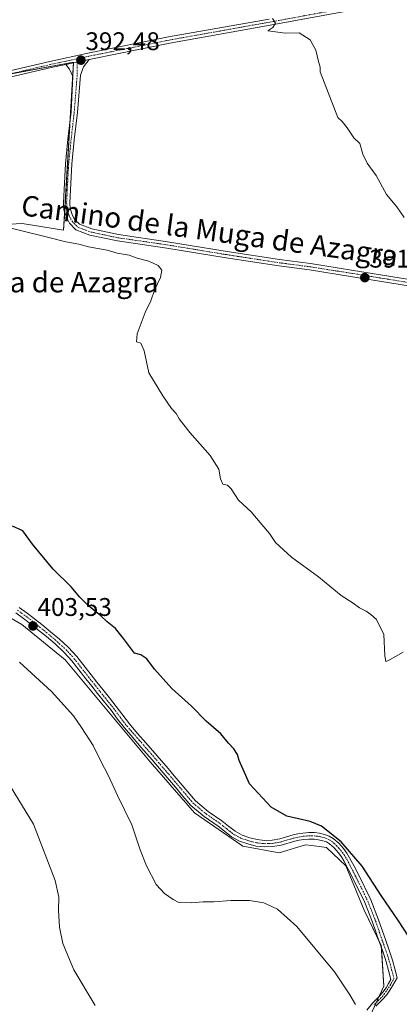
# Model space of a CAD drawing. Units: metres. Extents: x 587489 to 590965, y 4687339 to 4689698.
# Drawn here: x 590606 to 590754, y 4688076 to 4688462 of the extents above; entities that cross this region are included whole.
import ezdxf
from ezdxf.enums import TextEntityAlignment as Align

# ---------------------------------------------------------------- set-up
doc = ezdxf.new("R2010")
doc.units = ezdxf.units.M
doc.header["$MEASUREMENT"] = 0
doc.linetypes.add('TRAZO_Y_PUNTO', pattern=[1, 0.5, -0.25, 0, -0.25])
for name, color, linetype, lineweight in [('Camino', 19, 'Continuous', 0), ('Camino Cxs', 19, 'Continuous', 0), ('Camino eje', 39, 'TRAZO_Y_PUNTO', 13), ('Carátula', 7, 'Continuous', 5), ('Cultivos herbáceos CxS', 92, 'Continuous', 0), ('Cultivos leñosos', 92, 'Continuous', 0), ('Cultivos leñosos CxS', 92, 'Continuous', 0), ('Curva de nivel maestra', 36, 'Continuous', 30), ('Curva de nivel normal', 36, 'Continuous', 0), ('Pista no pavimentada', 254, 'Continuous', 13), ('Pista no pavimentada Cxs', 254, 'Continuous', 0), ('Pista pavimentada eje', 135, 'TRAZO_Y_PUNTO', 0), ('Punto de cota en terreno', 7, 'Continuous', 0), ('Rótulo de punto de cota en terreno', 19, 'Continuous', 0), ('Texto cartográfico', 19, 'Continuous', 0)]:
    doc.layers.add(name, color=color, linetype=linetype, lineweight=lineweight)
doc.styles.add('Arial', font='txt', dxfattribs={"height": 0.2})

# ---------------------------------------------------------------- blocks, each defined once
blk = doc.blocks.new('*U150')
at = {"layer": 'Cultivos leñosos CxS', "color": 92, "linetype": 'Continuous', "lineweight": 0}
blk.add_polyline3d([(590581.19, 4688239.57, 403.4), (590606.42, 4688224.83, 403.78), (590623.34, 4688210.98, 403.43), (590656.65, 4688170.99, 403.63), (590674.07, 4688150.99, 403.09), (590692.96, 4688137.9, 402.04), (590692.96, 4688137.9, 402.04), (590707.31, 4688135.33, 401.71), (590717.56, 4688138.41, 401.07), (590720.01, 4688138.1, 400.96), (590725.76, 4688137.38, 400.71), (590733.44, 4688130.2, 400.69), (590740.62, 4688112.77, 401.63), (590747.28, 4688098.93, 402.05), (590748.3, 4688083.03, 403.17), (590739.08, 4688063.04, 405.82)], dxfattribs=at)
blk = doc.blocks.new('*U163')
at = {"layer": 'Cultivos leñosos CxS', "color": 92, "linetype": 'Continuous', "lineweight": 0}
for points in [[(590739.08, 4688063.04, 405.82), (590748.3, 4688083.03, 403.17), (590747.28, 4688098.93, 402.05), (590740.62, 4688112.77, 401.63), (590733.44, 4688130.2, 400.69), (590725.76, 4688137.38, 400.71), (590720.01, 4688138.1, 400.96), (590717.56, 4688138.41, 401.07), (590707.31, 4688135.33, 401.71), (590692.96, 4688137.9, 402.04), (590674.07, 4688150.99, 403.09), (590656.65, 4688170.99, 403.63), (590623.34, 4688210.98, 403.43), (590606.42, 4688224.83, 403.78), (590581.19, 4688239.57, 403.4)], [(590564.65, 4688379.85, 396.21), (590606.44, 4688382.17, 394.58), (590622.74, 4688379.53, 394.12), (590626.66, 4688445.54, 392.48), (590512.24, 4688423.98, 396.76)]]:
    blk.add_polyline3d(points, dxfattribs=at)
blk = doc.blocks.new('5PATER')
at = {"layer": 'Carátula', "linetype": 'Continuous', "lineweight": 5}
h = blk.add_hatch(color=250, dxfattribs=at)
edge = h.paths.add_edge_path()
edge.add_ellipse((0, 0.01), major_axis=(-1.33, -1.34), ratio=0.999422, start_angle=0, end_angle=360)

msp = doc.modelspace()

# ---------------------------------------------------------------- linework, layer by layer
at = {"layer": 'Camino', "color": 19, "linetype": 'Continuous', "lineweight": 0}
for points in [[(590741.56, 4688073.49, 404.5), (590743.84, 4688076.3, 404.04), (590746.5, 4688078.96, 403.54), (590747.9, 4688080.61, 403.35), (590749.15, 4688082.36, 403.17), (590750.09, 4688084, 403.03), (590751.04, 4688085.63, 402.89), (590750.11, 4688089.08, 402.72), (590749.21, 4688092.47, 402.55), (590747.99, 4688096.25, 402.23), (590746.61, 4688100.08, 402.1), (590743.86, 4688108.05, 401.75), (590740.85, 4688115.82, 401.39), (590736.03, 4688125.58, 400.87), (590734.34, 4688128.91, 400.78), (590732.67, 4688132.12, 400.56), (590731.64, 4688133.77, 400.55), (590730.45, 4688135.35, 400.55), (590728.81, 4688137.27, 400.54), (590727, 4688138.84, 400.51), (590725.79, 4688139.54, 400.49), (590724.37, 4688140.04, 400.55), (590722.68, 4688140.44, 400.68), (590720.97, 4688140.65, 400.82), (590718.92, 4688140.69, 400.91), (590716.87, 4688140.52, 401.01), (590715.12, 4688140.23, 401), (590713.37, 4688139.84, 401), (590708.05, 4688138.29, 401.41), (590704.78, 4688137.73, 401.53), (590701.45, 4688137.59, 401.59), (590698.17, 4688137.95, 401.7), (590695, 4688138.76, 401.8), (590691.68, 4688139.89, 402.07), (590688.55, 4688141.59, 402.28), (590685.78, 4688143.77, 402.37), (590683.28, 4688145.77, 402.3), (590677.84, 4688149.5, 402.77), (590672.6, 4688153.9, 403.11), (590669.49, 4688157.56, 403.18), (590666.55, 4688161.07, 403.22), (590661.82, 4688166.66, 403.46), (590657.45, 4688171.73, 403.42), (590653.06, 4688176.78, 403.32), (590649.84, 4688180.49, 403.3), (590646.56, 4688184.26, 403.47), (590643.88, 4688187.76, 403.36), (590641.34, 4688191.2, 403.13), (590638.72, 4688194.44, 403.14), (590636.07, 4688197.75, 403.48), (590633.77, 4688200.66, 403.27), (590631.49, 4688203.55, 403.48), (590628.69, 4688207.11, 403.09), (590625.94, 4688210.61, 403.16), (590622.84, 4688214.04, 403.18), (590619.39, 4688217.22, 403.35), (590616.01, 4688220.1, 403.36), (590612.55, 4688222.92, 403.43), (590609.78, 4688225.12, 403.28), (590606.99, 4688227.25, 403.47), (590603.96, 4688229.39, 403.4)], [(590605.35, 4688231.53, 402.6), (590608.5, 4688229.3, 402.7), (590611.34, 4688227.13, 402.44), (590614.15, 4688224.91, 402.77), (590617.64, 4688222.05, 402.8), (590621.08, 4688219.12, 402.89), (590624.65, 4688215.84, 402.49), (590627.89, 4688212.25, 402.43), (590633.49, 4688205.13, 402.54), (590635.78, 4688202.23, 402.5), (590638.06, 4688199.33, 402.62), (590640.7, 4688196.04, 402.3), (590643.36, 4688192.76, 402.44), (590645.91, 4688189.29, 402.76), (590648.53, 4688185.88, 402.74), (590651.76, 4688182.16, 402.61), (590654.99, 4688178.46, 402.49), (590659.38, 4688173.4, 402.67), (590663.75, 4688168.32, 402.79), (590666.13, 4688165.52, 402.65), (590668.5, 4688162.71, 402.53), (590671.44, 4688159.2, 402.73), (590674.4, 4688155.71, 402.55), (590679.38, 4688151.53, 402.19), (590684.79, 4688147.82, 401.65), (590687.36, 4688145.77, 401.74), (590689.96, 4688143.73, 402.12), (590692.71, 4688142.23, 401.84), (590695.72, 4688141.21, 401.4), (590698.62, 4688140.46, 401.28), (590701.54, 4688140.14, 401.19), (590704.51, 4688140.26, 401.13), (590707.47, 4688140.77, 400.95), (590710.11, 4688141.55, 400.67), (590712.74, 4688142.31, 400.56), (590714.63, 4688142.73, 400.71), (590716.55, 4688143.05, 400.9), (590718.85, 4688143.24, 400.83), (590721.15, 4688143.2, 400.76), (590723.13, 4688142.95, 400.49), (590725.09, 4688142.49, 400.22), (590726.86, 4688141.86, 400.06), (590728.49, 4688140.93, 400.04), (590730.62, 4688139.07, 400.22), (590732.44, 4688136.95, 400.17), (590733.74, 4688135.21, 400.06), (590734.88, 4688133.38, 400.09), (590736.61, 4688130.07, 400.38), (590738.3, 4688126.74, 400.48), (590743.19, 4688116.83, 400.91), (590746.25, 4688108.93, 401.47), (590749.01, 4688100.93, 401.51), (590750.4, 4688097.08, 401.83), (590751.65, 4688093.19, 402.36), (590752.57, 4688089.74, 402.53), (590753.5, 4688086.29, 402.79), (590751.66, 4688083.1, 403.01), (590750.67, 4688081.39, 403.16), (590749.32, 4688079.5, 403.35), (590747.83, 4688077.74, 403.56), (590745.18, 4688075.1, 404.03)]]:
    msp.add_polyline3d(points, dxfattribs=at)
at = {"layer": 'Camino Cxs', "color": 19, "linetype": 'Continuous', "lineweight": 0}
for points in [[(590741.56, 4688073.49, 404.5), (590743.84, 4688076.3, 404.04), (590746.5, 4688078.96, 403.54), (590747.9, 4688080.61, 403.35), (590749.15, 4688082.36, 403.17), (590750.09, 4688084, 403.03), (590751.04, 4688085.63, 402.89), (590750.11, 4688089.08, 402.72), (590749.21, 4688092.47, 402.55), (590747.99, 4688096.25, 402.23), (590746.61, 4688100.08, 402.1), (590743.86, 4688108.05, 401.75), (590740.85, 4688115.82, 401.39), (590736.03, 4688125.58, 400.87), (590734.34, 4688128.91, 400.78), (590732.67, 4688132.12, 400.56), (590731.64, 4688133.77, 400.55), (590730.45, 4688135.35, 400.55), (590728.81, 4688137.27, 400.54), (590727, 4688138.84, 400.51), (590725.79, 4688139.54, 400.49), (590724.37, 4688140.04, 400.55), (590722.68, 4688140.44, 400.68), (590720.97, 4688140.65, 400.82), (590718.92, 4688140.69, 400.91), (590716.87, 4688140.52, 401.01), (590715.12, 4688140.23, 401), (590713.37, 4688139.84, 401), (590708.05, 4688138.29, 401.41), (590704.78, 4688137.73, 401.53), (590701.45, 4688137.59, 401.59), (590698.17, 4688137.95, 401.7), (590695, 4688138.76, 401.8), (590691.68, 4688139.89, 402.07), (590688.55, 4688141.59, 402.28), (590685.78, 4688143.77, 402.37), (590683.28, 4688145.77, 402.3), (590677.84, 4688149.5, 402.77), (590672.6, 4688153.9, 403.11), (590669.49, 4688157.56, 403.18), (590666.55, 4688161.07, 403.22), (590661.82, 4688166.66, 403.46), (590657.45, 4688171.73, 403.42), (590653.06, 4688176.78, 403.32), (590649.84, 4688180.49, 403.3), (590646.56, 4688184.26, 403.47), (590643.88, 4688187.76, 403.36), (590641.34, 4688191.2, 403.13), (590638.72, 4688194.44, 403.14), (590636.07, 4688197.75, 403.48), (590633.77, 4688200.66, 403.27), (590631.49, 4688203.55, 403.48), (590628.69, 4688207.11, 403.09), (590625.94, 4688210.61, 403.16), (590622.84, 4688214.04, 403.18), (590619.39, 4688217.22, 403.35), (590616.01, 4688220.1, 403.36), (590612.55, 4688222.92, 403.43), (590609.78, 4688225.12, 403.28), (590606.99, 4688227.25, 403.47), (590603.96, 4688229.39, 403.4)], [(590605.35, 4688231.53, 402.6), (590608.5, 4688229.3, 402.7), (590611.34, 4688227.13, 402.44), (590614.15, 4688224.91, 402.77), (590617.64, 4688222.05, 402.8), (590621.08, 4688219.12, 402.89), (590624.65, 4688215.84, 402.49), (590627.89, 4688212.25, 402.43), (590633.49, 4688205.13, 402.54), (590635.78, 4688202.23, 402.5), (590638.06, 4688199.33, 402.62), (590640.7, 4688196.04, 402.3), (590643.36, 4688192.76, 402.44), (590645.91, 4688189.29, 402.76), (590648.53, 4688185.88, 402.74), (590651.76, 4688182.16, 402.61), (590654.99, 4688178.46, 402.49), (590659.38, 4688173.4, 402.67), (590663.75, 4688168.32, 402.79), (590666.13, 4688165.52, 402.65), (590668.5, 4688162.71, 402.53), (590671.44, 4688159.2, 402.73), (590674.4, 4688155.71, 402.55), (590679.38, 4688151.53, 402.19), (590684.79, 4688147.82, 401.65), (590687.36, 4688145.77, 401.74), (590689.96, 4688143.73, 402.12), (590692.71, 4688142.23, 401.84), (590695.72, 4688141.21, 401.4), (590698.62, 4688140.46, 401.28), (590701.54, 4688140.14, 401.19), (590704.51, 4688140.26, 401.13), (590707.47, 4688140.77, 400.95), (590710.11, 4688141.55, 400.67), (590712.74, 4688142.31, 400.56), (590714.63, 4688142.73, 400.71), (590716.55, 4688143.05, 400.9), (590718.85, 4688143.24, 400.83), (590721.15, 4688143.2, 400.76), (590723.13, 4688142.95, 400.49), (590725.09, 4688142.49, 400.22), (590726.86, 4688141.86, 400.06), (590728.49, 4688140.93, 400.04), (590730.62, 4688139.07, 400.22), (590732.44, 4688136.95, 400.17), (590733.74, 4688135.21, 400.06), (590734.88, 4688133.38, 400.09), (590736.61, 4688130.07, 400.38), (590738.3, 4688126.74, 400.48), (590743.19, 4688116.83, 400.91), (590746.25, 4688108.93, 401.47), (590749.01, 4688100.93, 401.51), (590750.4, 4688097.08, 401.83), (590751.65, 4688093.19, 402.36), (590752.57, 4688089.74, 402.53), (590753.5, 4688086.29, 402.79), (590751.66, 4688083.1, 403.01), (590750.67, 4688081.39, 403.16), (590749.32, 4688079.5, 403.35), (590747.83, 4688077.74, 403.56), (590745.18, 4688075.1, 404.03)]]:
    msp.add_polyline3d(points, dxfattribs=at)
at = {"layer": 'Camino eje', "color": 39, "linetype": 'TRAZO_Y_PUNTO', "lineweight": 13}
msp.add_polyline3d([(590604.66, 4688230.46, 403.02), (590606.23, 4688229.35, 403.22), (590607.75, 4688228.28, 403.15), (590610.56, 4688226.13, 402.9), (590611.97, 4688225.02, 403), (590613.35, 4688223.92, 403.15), (590615.08, 4688222.51, 403.16), (590616.83, 4688221.08, 403.13), (590620.24, 4688218.17, 403.19), (590621.96, 4688216.58, 403.1), (590623.75, 4688214.94, 402.85), (590626.92, 4688211.43, 402.81), (590632.49, 4688204.34, 402.98), (590635.93, 4688199.99, 403.04), (590637.07, 4688198.54, 403.16), (590638.39, 4688196.89, 402.9), (590639.71, 4688195.24, 402.74), (590641.02, 4688193.62, 402.69), (590642.35, 4688191.98, 402.79), (590643.63, 4688190.25, 402.95), (590644.9, 4688188.53, 403.11), (590646.21, 4688186.82, 403.13), (590647.55, 4688185.07, 403.1), (590649.19, 4688183.19, 402.95), (590652.41, 4688179.47, 403.09), (590654.03, 4688177.62, 402.95), (590656.22, 4688175.1, 403.11), (590658.42, 4688172.57, 403.09), (590660.6, 4688170.03, 403.15), (590662.79, 4688167.49, 403.16), (590663.98, 4688166.09, 403), (590666.34, 4688163.3, 403.09), (590667.53, 4688161.89, 402.92), (590670.47, 4688158.38, 403.04), (590671.95, 4688156.64, 402.96), (590673.5, 4688154.81, 402.86), (590678.61, 4688150.52, 402.51), (590684.04, 4688146.8, 402.01), (590685.32, 4688145.77, 401.97), (590686.57, 4688144.77, 402.04), (590687.87, 4688143.75, 402.24), (590689.26, 4688142.66, 402.22), (590690.82, 4688141.81, 402.13), (590692.2, 4688141.06, 401.97), (590693.86, 4688140.5, 401.76), (590695.36, 4688139.99, 401.61), (590696.81, 4688139.61, 401.52), (590698.4, 4688139.21, 401.51), (590701.5, 4688138.87, 401.43), (590703.16, 4688138.94, 401.4), (590704.65, 4688139, 401.37), (590707.76, 4688139.53, 401.19), (590709.15, 4688139.94, 401.05), (590710.47, 4688140.33, 400.91), (590711.74, 4688140.7, 400.8), (590713.06, 4688141.08, 400.8), (590714.88, 4688141.48, 400.86), (590716.71, 4688141.79, 400.96), (590718.89, 4688141.97, 400.87), (590719.91, 4688141.95, 400.83), (590721.06, 4688141.93, 400.79), (590721.92, 4688141.82, 400.72), (590722.91, 4688141.7, 400.59), (590724.73, 4688141.27, 400.4), (590725.44, 4688141.02, 400.34), (590726.33, 4688140.7, 400.29), (590726.93, 4688140.35, 400.28), (590727.75, 4688139.89, 400.28), (590728.81, 4688138.96, 400.37), (590729.72, 4688138.17, 400.42), (590730.63, 4688137.11, 400.43), (590731.45, 4688136.15, 400.44), (590732.04, 4688135.36, 400.38), (590732.69, 4688134.49, 400.32), (590733.78, 4688132.75, 400.33), (590734.64, 4688131.1, 400.45), (590735.48, 4688129.49, 400.6), (590737.17, 4688126.16, 400.7), (590742.02, 4688116.33, 401.2), (590745.06, 4688108.49, 401.63), (590747.81, 4688100.51, 401.82), (590749.2, 4688096.67, 402.04), (590749.81, 4688094.78, 402.26), (590750.43, 4688092.83, 402.48), (590751.34, 4688089.41, 402.65), (590752.27, 4688085.96, 402.83), (590751.35, 4688084.37, 402.95), (590750.88, 4688083.55, 403.02), (590750.41, 4688082.73, 403.09), (590749.91, 4688081.88, 403.17), (590748.61, 4688080.06, 403.35), (590747.17, 4688078.35, 403.55), (590745.84, 4688077.03, 403.78), (590744.51, 4688075.7, 404.03)], dxfattribs=at)
at = {"layer": 'Cultivos herbáceos CxS', "color": 92, "linetype": 'Continuous', "lineweight": 0}
msp.add_polyline3d([(590424.32, 4688390.09, 402.8), (590400.51, 4688400.29, 403.28), (590415.75, 4688400.95, 402.32), (590451.14, 4688409.4, 400.23), (590512.24, 4688423.98, 396.76), (590626.66, 4688445.54, 392.48), (590622.74, 4688379.53, 394.12), (590606.44, 4688382.17, 394.58), (590564.65, 4688379.85, 396.21), (590522.85, 4688382.17, 398.02), (590494.85, 4688387.77, 399.26), (590476.41, 4688391.47, 400.2), (590424.32, 4688390.09, 402.8)], close=True, dxfattribs=at)
for points in [[(590400.51, 4688400.29, 403.28), (590415.75, 4688400.95, 402.32), (590451.14, 4688409.4, 400.23), (590512.24, 4688423.98, 396.76), (590572.44, 4688435.33, 394.24), (590600.5, 4688440.61, 393.21), (590626.66, 4688445.54, 392.48), (590626.64, 4688445.24, 392.49), (590626.33, 4688440.01, 392.7), (590625.33, 4688423.09, 393.2), (590623.16, 4688386.61, 393.85)], [(590623.16, 4688386.61, 393.85), (590622.74, 4688379.53, 394.12), (590606.44, 4688382.17, 394.58), (590564.64, 4688379.85, 396.21), (590522.85, 4688382.17, 398.02), (590494.85, 4688387.77, 399.26), (590476.41, 4688391.47, 400.2), (590428.73, 4688390.21, 402.56), (590426.95, 4688390.16, 402.65), (590425.46, 4688390.12, 402.73), (590424.32, 4688390.09, 402.8)]]:
    msp.add_polyline3d(points, dxfattribs=at)
at = {"layer": 'Cultivos leñosos', "color": 92, "linetype": 'Continuous', "lineweight": 0}
for points in [[(590400.51, 4688400.29, 403.28), (590415.75, 4688400.95, 402.32), (590451.14, 4688409.4, 400.23), (590512.24, 4688423.98, 396.76), (590572.44, 4688435.33, 394.24), (590600.5, 4688440.61, 393.21), (590626.66, 4688445.54, 392.48), (590626.64, 4688445.24, 392.49), (590626.33, 4688440.01, 392.7), (590625.33, 4688423.09, 393.2), (590623.16, 4688386.61, 393.85)], [(590623.16, 4688386.61, 393.85), (590622.74, 4688379.53, 394.12), (590606.44, 4688382.17, 394.58), (590564.64, 4688379.85, 396.21), (590522.85, 4688382.17, 398.02), (590494.85, 4688387.77, 399.26), (590476.41, 4688391.47, 400.2), (590428.73, 4688390.21, 402.56), (590426.95, 4688390.16, 402.65), (590425.46, 4688390.12, 402.73), (590424.32, 4688390.09, 402.8)], [(590581.19, 4688239.57, 403.4), (590606.42, 4688224.83, 403.78), (590623.33, 4688210.98, 403.43), (590656.65, 4688170.99, 403.63), (590674.07, 4688150.99, 403.09), (590692.96, 4688137.9, 402.04), (590707.31, 4688135.33, 401.71), (590717.56, 4688138.41, 401.07), (590720.01, 4688138.1, 400.96), (590725.75, 4688137.38, 400.71), (590733.44, 4688130.21, 400.69), (590740.62, 4688112.77, 401.63), (590746.32, 4688100.93, 402.09), (590747.28, 4688098.93, 402.05), (590747.33, 4688098.07, 402.12), (590748.3, 4688083.03, 403.17), (590746.36, 4688078.82, 403.57), (590745.27, 4688076.46, 403.89), (590743.93, 4688073.55, 404.28)]]:
    msp.add_polyline3d(points, dxfattribs=at)
at = {"layer": 'Curva de nivel maestra', "color": 36, "linetype": 'Continuous', "lineweight": 30}
msp.add_polyline3d([(590759.89, 4688099.6, 400), (590754.03, 4688108.66, 400), (590747.2, 4688118.5, 400), (590739.73, 4688130.02, 400), (590731.54, 4688139.64, 400), (590723.84, 4688145.72, 400), (590719.43, 4688147.54, 400), (590710.32, 4688149.68, 400), (590704.09, 4688153.24, 400), (590695.61, 4688162.39, 400), (590693.12, 4688167.94, 400), (590691.6, 4688171.55, 400), (590690.89, 4688173.83, 400), (590689.51, 4688176.12, 400), (590687.36, 4688178.31, 400), (590684.38, 4688181.99, 400), (590678.66, 4688186.94, 400), (590672.86, 4688192.8, 400), (590665.19, 4688199.78, 400), (590658.37, 4688207.35, 400), (590655.33, 4688211.41, 400), (590652.98, 4688213.03, 400), (590650.57, 4688213.65, 400), (590646.19, 4688219.33, 400), (590643.06, 4688223.32, 400), (590639.87, 4688225.94, 400), (590637.36, 4688228.23, 400), (590632.49, 4688232.23, 400), (590629.05, 4688235.64, 400), (590625.69, 4688239.64, 400), (590618.6, 4688246.6, 400), (590610.53, 4688256.43, 400), (590606.81, 4688261.64, 400), (590602.76, 4688263.4, 400)], dxfattribs=at)
at = {"layer": 'Curva de nivel normal', "color": 36, "linetype": 'Continuous', "lineweight": 0}
for points in [[(590704.61, 4688462.6, 390), (590705.82, 4688460.81, 390), (590704.82, 4688459.12, 390), (590702.83, 4688457.81, 390), (590709.7, 4688456.92, 390), (590715.08, 4688456.96, 390), (590719.44, 4688454.32, 390), (590721.61, 4688450.18, 390), (590722.61, 4688445.77, 390), (590723.38, 4688443.58, 390), (590723.29, 4688441.66, 390), (590730.23, 4688423.8, 390), (590731.93, 4688422.16, 390), (590733.85, 4688419.76, 390), (590736.58, 4688415.82, 390), (590738.82, 4688413.59, 390), (590740, 4688409.37, 390), (590741.74, 4688405.88, 390), (590745.29, 4688401.05, 390), (590749.29, 4688393.62, 390), (590753.4, 4688388.72, 390), (590756.25, 4688384.52, 390)], [(590755.87, 4688213.97, 395), (590749.84, 4688210.57, 395), (590749.03, 4688210.39, 395), (590748.64, 4688212.58, 395), (590748.32, 4688220.93, 395), (590745.42, 4688226.86, 395), (590743.18, 4688228.75, 395), (590741.37, 4688230.14, 395), (590738.8, 4688231.42, 395), (590736.29, 4688233.23, 395), (590731.62, 4688236.23, 395), (590722.66, 4688243.6, 395), (590712.08, 4688251.34, 395), (590705.82, 4688257.08, 395), (590703.49, 4688260.51, 395), (590700.46, 4688264.08, 395), (590696.34, 4688269.03, 395), (590691.35, 4688273.6, 395), (590688.47, 4688278.06, 395), (590687, 4688279.59, 395), (590685.16, 4688279.92, 395), (590684.24, 4688281.99, 395), (590683.63, 4688285.75, 395), (590680.17, 4688291.19, 395), (590672.23, 4688300.16, 395), (590668.05, 4688305.54, 395), (590666.84, 4688307.64, 395), (590665, 4688309.58, 395), (590661.64, 4688314.54, 395), (590656.11, 4688323.57, 395), (590654.3, 4688332.29, 395), (590652.97, 4688335.2, 395), (590651.29, 4688335.83, 395), (590651.55, 4688338.95, 395), (590654.73, 4688347.3, 395), (590656.93, 4688351.84, 395), (590658.43, 4688356, 395), (590660.78, 4688361.05, 395), (590661.2, 4688363.86, 395), (590659.79, 4688365.72, 395), (590656.1, 4688367.48, 395), (590651.64, 4688368.6, 395), (590648.44, 4688369.72, 395), (590643.78, 4688370.57, 395), (590639.78, 4688371.77, 395), (590632.51, 4688373.02, 395), (590628.7, 4688374.03, 395), (590623.62, 4688375, 395), (590615.87, 4688377, 395), (590596.72, 4688381.73, 395)], [(590605.41, 4688210.03, 405), (590617.97, 4688198.56, 405), (590626.64, 4688189.04, 405), (590629.78, 4688184.42, 405), (590634.39, 4688177.36, 405), (590637.25, 4688171.46, 405), (590640.34, 4688165.55, 405), (590643.85, 4688157.82, 405), (590649.44, 4688146.24, 405), (590652.8, 4688136.41, 405), (590655.28, 4688130.15, 405), (590659.03, 4688122.86, 405), (590662.33, 4688119.27, 405), (590665.68, 4688116.95, 405), (590667.95, 4688115.82, 405), (590672.85, 4688115.63, 405), (590677.42, 4688116.02, 405), (590681.69, 4688116.06, 405), (590688.32, 4688116.63, 405), (590695.61, 4688116.6, 405), (590701.22, 4688115.65, 405), (590706.66, 4688113.22, 405), (590714.22, 4688106.34, 405), (590728.9, 4688088.59, 405), (590734.92, 4688079.52, 405), (590737.24, 4688075.82, 405)], [(590635.1, 4688075.38, 410), (590626.77, 4688089.38, 410), (590622.49, 4688099.77, 410), (590621.18, 4688106.12, 410), (590620.78, 4688112.74, 410), (590620.83, 4688117.84, 410), (590619.44, 4688124.4, 410), (590610.97, 4688146.59, 410), (590601.94, 4688161.34, 410)]]:
    msp.add_polyline3d(points, dxfattribs=at)
at = {"layer": 'Pista no pavimentada', "color": 254, "linetype": 'Continuous', "lineweight": 13}
for points in [[(590950.55, 4688507.05, 385), (590900.81, 4688497.55, 385.82), (590854.51, 4688489.04, 386.57), (590812.59, 4688480.95, 387.51), (590785.18, 4688475.34, 388.21), (590746.56, 4688467.86, 389.04), (590703.78, 4688459.97, 389.9), (590664.35, 4688452.92, 391.25), (590633.43, 4688446.69, 392.25), (590632.79, 4688446.56, 392.28)], [(590580.79, 4688437.3, 393.85), (590617.34, 4688445.82, 392.57), (590632.93, 4688449.14, 392.19), (590663.88, 4688455.37, 391.26), (590703.34, 4688462.43, 389.9)], [(590623.56, 4688444.59, 392.52), (590632.79, 4688446.56, 392.28)], [(590623.56, 4688444.59, 392.52), (590632.79, 4688446.56, 392.28)], [(590632.79, 4688446.56, 392.28), (590630.54, 4688443.7, 392.51), (590629.32, 4688440.34, 392.61), (590628.15, 4688425.78, 393.01), (590626.93, 4688415.06, 393.28), (590625.97, 4688405.46, 393.39), (590625.44, 4688395.44, 393.55), (590625.18, 4688390.35, 393.67), (590625.3, 4688388.08, 393.74), (590626.14, 4688385.67, 393.79), (590627.07, 4688383.81, 393.79), (590628.99, 4688381.89, 393.75), (590633.81, 4688380.04, 393.63), (590644.25, 4688377.82, 393.44), (590663.54, 4688375.05, 392.96), (590686.83, 4688371.21, 392.38), (590707.45, 4688368.04, 392.05), (590719.49, 4688366.45, 391.7), (590735.64, 4688363.93, 391.49), (590759.2, 4688360.09, 390.91)], [(590623.56, 4688444.59, 392.52), (590617.88, 4688443.38, 392.75), (590581.36, 4688434.87, 393.93), (590534.03, 4688423.66, 396.14), (590501, 4688415.56, 397.73), (590469.13, 4688409.33, 399.55), (590462.14, 4688408.08, 399.89), (590458.31, 4688407.31, 400.06), (590448.02, 4688404.81, 400.58), (590437.74, 4688402.26, 401.09), (590434.31, 4688401.4, 401.21), (590428.12, 4688399.12, 401.76)], [(590758.79, 4688357.63, 391.05), (590735.25, 4688361.46, 391.54), (590719.13, 4688363.97, 391.8), (590707.09, 4688365.56, 392.07), (590686.44, 4688368.74, 392.48), (590663.16, 4688372.57, 393.12), (590643.81, 4688375.36, 393.42), (590633.09, 4688377.63, 393.85), (590627.6, 4688379.75, 393.91), (590625.02, 4688382.33, 393.94), (590623.83, 4688384.7, 393.91), (590622.82, 4688387.59, 393.81), (590622.67, 4688390.35, 393.73), (590622.94, 4688395.57, 393.61), (590623.47, 4688405.65, 393.42), (590624.44, 4688415.33, 393.28), (590625.66, 4688426.02, 393.13), (590626.4, 4688439.86, 392.7), (590625.01, 4688442.75, 392.6), (590623.56, 4688444.59, 392.52)]]:
    msp.add_polyline3d(points, dxfattribs=at)
at = {"layer": 'Pista no pavimentada Cxs', "color": 254, "linetype": 'Continuous', "lineweight": 0}
for points in [[(590746.56, 4688467.86, 389.04), (590703.78, 4688459.97, 389.9), (590664.35, 4688452.92, 391.25), (590633.43, 4688446.69, 392.25), (590632.79, 4688446.56, 392.28), (590623.56, 4688444.59, 392.52), (590617.88, 4688443.38, 392.75), (590581.36, 4688434.87, 393.93)], [(590580.79, 4688437.3, 393.85), (590617.34, 4688445.82, 392.57), (590632.93, 4688449.14, 392.19), (590663.88, 4688455.37, 391.26), (590703.34, 4688462.43, 389.9)], [(590758.79, 4688357.63, 391.05), (590735.25, 4688361.46, 391.54), (590719.13, 4688363.97, 391.8), (590707.09, 4688365.56, 392.07), (590686.44, 4688368.74, 392.48), (590663.16, 4688372.57, 393.12), (590643.81, 4688375.36, 393.42), (590633.09, 4688377.63, 393.85), (590627.6, 4688379.75, 393.91), (590625.02, 4688382.33, 393.94), (590623.83, 4688384.7, 393.91), (590622.82, 4688387.59, 393.81), (590622.67, 4688390.35, 393.73), (590622.94, 4688395.57, 393.61), (590623.47, 4688405.65, 393.42), (590624.44, 4688415.33, 393.28), (590625.66, 4688426.02, 393.13), (590626.4, 4688439.86, 392.7), (590625.01, 4688442.75, 392.6), (590623.56, 4688444.59, 392.52), (590623.56, 4688444.59, 392.52), (590632.79, 4688446.56, 392.28), (590630.54, 4688443.7, 392.51), (590629.32, 4688440.34, 392.61), (590628.15, 4688425.78, 393.01), (590626.93, 4688415.06, 393.28), (590625.97, 4688405.46, 393.39), (590625.44, 4688395.44, 393.55), (590625.18, 4688390.35, 393.67), (590625.3, 4688388.08, 393.74), (590626.14, 4688385.67, 393.79), (590627.07, 4688383.81, 393.79), (590628.99, 4688381.89, 393.75), (590633.81, 4688380.04, 393.63), (590644.25, 4688377.82, 393.44), (590663.54, 4688375.05, 392.96), (590686.83, 4688371.21, 392.38), (590707.45, 4688368.04, 392.05), (590719.49, 4688366.45, 391.7), (590735.64, 4688363.93, 391.49), (590759.2, 4688360.09, 390.91)]]:
    msp.add_polyline3d(points, dxfattribs=at)
at = {"layer": 'Pista pavimentada eje', "color": 135, "linetype": 'TRAZO_Y_PUNTO', "lineweight": 0}
for points in [[(590950.53, 4688508.32, 385.06), (590900.58, 4688498.78, 385.85), (590854.28, 4688490.27, 386.51), (590812.34, 4688482.17, 387.56), (590784.94, 4688476.57, 388.18), (590746.33, 4688469.09, 389), (590703.56, 4688461.2, 389.9), (590664.11, 4688454.15, 391.25), (590633.18, 4688447.92, 392.24), (590628.13, 4688446.84, 392.4)], [(590628.13, 4688446.84, 392.4), (590617.61, 4688444.6, 392.67), (590581.07, 4688436.08, 393.89), (590533.74, 4688424.87, 396.06), (590500.73, 4688416.78, 397.76), (590468.89, 4688410.56, 399.46), (590466.66, 4688410.12, 399.61), (590458.07, 4688408.39, 400.09), (590452.91, 4688407.13, 400.27), (590447.76, 4688405.88, 400.52), (590437.48, 4688403.33, 401.12), (590433.87, 4688402.42, 401.24), (590427.82, 4688400.08, 401.73), (590422.14, 4688398.76, 402.22), (590419.15, 4688398.44, 402.38)], [(590628.13, 4688446.84, 392.4), (590628.07, 4688440.4, 392.64), (590626.91, 4688425.9, 393.11), (590625.68, 4688415.2, 393.3), (590624.72, 4688405.56, 393.41), (590624.19, 4688395.51, 393.58), (590623.93, 4688390.35, 393.7), (590624.06, 4688387.83, 393.77), (590624.98, 4688385.19, 393.85), (590626.04, 4688383.07, 393.87), (590628.29, 4688380.82, 393.83), (590633.45, 4688378.84, 393.73), (590644.03, 4688376.59, 393.43), (590663.35, 4688373.81, 393.06), (590686.63, 4688369.97, 392.43), (590707.27, 4688366.8, 392.06), (590719.31, 4688365.21, 391.75), (590735.45, 4688362.7, 391.54), (590759, 4688358.86, 391)]]:
    msp.add_polyline3d(points, dxfattribs=at)

# ---------------------------------------------------------------- block references
at = {"layer": 'Cultivos leñosos CxS', "color": 92, "linetype": 'Continuous', "lineweight": 0}
for name in ['*U163', '*U150']:
    msp.add_blockref(name, (0, 0), dxfattribs=at)
at = {"layer": 'Punto de cota en terreno', "linetype": 'Continuous', "lineweight": 0}
for p in [(590629.53, 4688446.27, 392.48), (590740.83, 4688360.95, 391.44), (590610.74, 4688224.29, 403.53)]:
    msp.add_blockref('5PATER', p, dxfattribs=at)

# ---------------------------------------------------------------- texts
at = {"layer": 'Rótulo de punto de cota en terreno', "color": 19, "linetype": 'Continuous', "lineweight": 0, "style": 'Arial'}
for s, p in [('392,48', (590631.29, 4688448.03)), ('391,44', (590742.59, 4688362.71)), ('403,53', (590612.5, 4688226.05))]:
    msp.add_text(s, height=7, dxfattribs=at).set_placement(p, align=Align.BOTTOM_LEFT)
at = {"layer": 'Texto cartográfico', "color": 19, "linetype": 'Continuous', "lineweight": 0, "style": 'Arial'}
msp.add_text('Camino de la Muga de Azagra', height=8, rotation=-7.7525, dxfattribs=at).set_placement((590680.04, 4688379.43), align=Align.MIDDLE_CENTER)
msp.add_text('La Muga de Azagra', height=8, dxfattribs=at).set_placement((590612.73, 4688359.19), align=Align.MIDDLE_CENTER)

doc.saveas('drawing.dxf')
